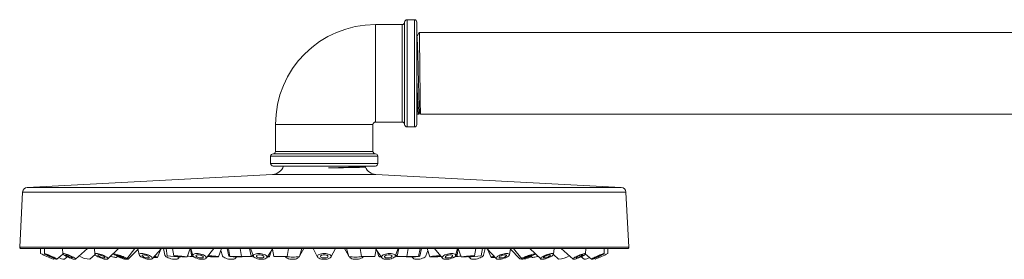
# Model space of a CAD drawing. Units: millimetres. Extents: x -1697 to 1826, y -2103 to 2441.
# Drawn here: x -1697 to -1293, y 1124 to 1222 of the extents above; entities that cross this region are included whole.
import ezdxf

# ---------------------------------------------------------------- set-up
doc = ezdxf.new("R2010")
doc.units = ezdxf.units.MM

msp = doc.modelspace()

# ---------------------------------------------------------------- linework, layer by layer
at = {"color": 7, "linetype": 'Continuous', "lineweight": 18}
for p, q in [((-1540.33, 1220.47), (-1551.33, 1220.47)), ((-1539.33, 1200.47), (-1539.33, 1221.47)), ((-1535.33, 1222.47), (-1538.33, 1222.47)), ((-1534.33, 1221.47), (-1534.33, 1179.47)), ((-1534.31, 1215.39), (-1533.35, 1217.24)), ((-1176.55, 1217.24), (-1533.35, 1217.24)), ((-1534.29, 1215.38), (-1534.33, 1215.46)), ((-1539.33, 1179.47), (-1539.33, 1200.47)), ((-1534.16, 1193.39), (-1534.16, 1183.69)), ((-1533.48, 1183.74), (-1533.13, 1184.41)), ((-1533.16, 1184.41), (-1532.8, 1183.71)), ((-1551.33, 1180.47), (-1540.33, 1180.47)), ((-1534.33, 1183.7), (-1534.16, 1183.69)), ((-1534.16, 1183.69), (-1533.52, 1183.69)), ((-1532.79, 1183.7), (-1532.79, 1183.7)), ((-1532.79, 1183.69), (-1177.33, 1183.69)), ((-1592.33, 1179.47), (-1592.33, 1168.47)), ((-1552.33, 1168.47), (-1552.33, 1179.47)), ((-1538.33, 1178.47), (-1535.33, 1178.47)), ((-1594.33, 1166.47), (-1594.33, 1163.47)), ((-1551.33, 1167.47), (-1593.33, 1167.47)), ((-1550.33, 1163.47), (-1550.33, 1166.47)), ((-1551.33, 1162.47), (-1593.33, 1162.47)), ((-1555.83, 1162.21), (-1555.6, 1162.34)), ((-1555.45, 1162.05), (-1555.8, 1162.23)), ((-1555.57, 1162.37), (-1555.6, 1162.47)), ((-1555.46, 1162.04), (-1555.44, 1162.04)), ((-1593.57, 1158.98), (-1694.22, 1153.7)), ((-1450.44, 1153.7), (-1551.09, 1158.98)), ((-1696.11, 1151.81), (-1697.3, 1129.13)), ((-1447.36, 1129.13), (-1448.55, 1151.81)), ((-1447.86, 1128.61), (-1696.8, 1128.61)), ((-1688.7, 1128.61), (-1688.7, 1126.6)), ((-1687.18, 1128.61), (-1687.17, 1126.58)), ((-1679.69, 1128.61), (-1679.61, 1126.48)), ((-1674.43, 1124.26), (-1669.51, 1128.61)), ((-1666.64, 1128.61), (-1666.43, 1126.31)), ((-1661.18, 1124.34), (-1656.7, 1128.61)), ((-1653.36, 1124.47), (-1649.99, 1128.61)), ((-1652.64, 1124.4), (-1648.71, 1128.33)), ((-1648.76, 1128.61), (-1648.32, 1126.07)), ((-1642.98, 1124.47), (-1639.09, 1128.61)), ((-1640.78, 1125.01), (-1639.36, 1128.32)), ((-1638.3, 1128.61), (-1637.71, 1125.93)), ((-1637.25, 1128.61), (-1636.73, 1125.65)), ((-1634.57, 1128.61), (-1634.04, 1125.63)), ((-1628.55, 1125.18), (-1627.32, 1128.61)), ((-1627.23, 1128.61), (-1626.82, 1125.91)), ((-1627.02, 1128.61), (-1626.25, 1125.78)), ((-1620.82, 1124.64), (-1617.61, 1128.61)), ((-1615.66, 1125.23), (-1614.51, 1128.61)), ((-1614.8, 1127.76), (-1614.09, 1125.62)), ((-1612.17, 1128.61), (-1611.52, 1125.54)), ((-1611.64, 1128.61), (-1611.08, 1125.41)), ((-1606.82, 1128.61), (-1606.26, 1125.41)), ((-1602.95, 1128.61), (-1602.29, 1125.54)), ((-1602.63, 1128.61), (-1601.39, 1125.46)), ((-1595.9, 1124.87), (-1593.4, 1128.61)), ((-1594.8, 1125.3), (-1594.11, 1127.55)), ((-1593.59, 1128.32), (-1593.08, 1125.41)), ((-1587.58, 1125.41), (-1587.01, 1128.61)), ((-1582.47, 1125.35), (-1581.53, 1128.61)), ((-1582.34, 1125.82), (-1580.67, 1128.61)), ((-1576.91, 1128.61), (-1575.09, 1125.15)), ((-1569.57, 1125.15), (-1567.75, 1128.61)), ((-1563.99, 1128.61), (-1562.32, 1125.82)), ((-1563.13, 1128.61), (-1562.19, 1125.35)), ((-1557.64, 1128.61), (-1557.08, 1125.41)), ((-1551.58, 1125.41), (-1551.07, 1128.32)), ((-1551.26, 1128.61), (-1548.76, 1124.87)), ((-1550.55, 1127.55), (-1549.86, 1125.3)), ((-1543.27, 1125.46), (-1542.03, 1128.61)), ((-1542.37, 1125.54), (-1541.71, 1128.61)), ((-1538.4, 1125.41), (-1537.84, 1128.61)), ((-1533.58, 1125.41), (-1533.01, 1128.61)), ((-1533.14, 1125.54), (-1532.48, 1128.61)), ((-1530.57, 1125.62), (-1529.86, 1127.76)), ((-1530.15, 1128.61), (-1529, 1125.23)), ((-1527.05, 1128.61), (-1523.84, 1124.64)), ((-1518.41, 1125.78), (-1517.63, 1128.61)), ((-1517.84, 1125.91), (-1517.42, 1128.61)), ((-1517.34, 1128.61), (-1516.1, 1125.18)), ((-1510.62, 1125.63), (-1510.09, 1128.61)), ((-1507.93, 1125.65), (-1507.41, 1128.61)), ((-1506.95, 1125.93), (-1506.35, 1128.61)), ((-1505.57, 1128.61), (-1501.68, 1124.47)), ((-1505.3, 1128.32), (-1503.88, 1125.01)), ((-1496.34, 1126.07), (-1495.9, 1128.61)), ((-1495.95, 1128.33), (-1492.02, 1124.4)), ((-1494.67, 1128.61), (-1491.3, 1124.47)), ((-1487.96, 1128.61), (-1483.48, 1124.34)), ((-1478.23, 1126.31), (-1478.01, 1128.61)), ((-1475.15, 1128.61), (-1470.23, 1124.26)), ((-1465.05, 1126.48), (-1464.97, 1128.61)), ((-1457.49, 1126.58), (-1457.48, 1128.61)), ((-1455.96, 1126.6), (-1455.96, 1128.61)), ((-1683.58, 1124.21), (-1683.16, 1124.56)), ((-1682.03, 1124.22), (-1679.54, 1126.34)), ((-1678.97, 1124.24), (-1677.8, 1125.25)), ((-1668.47, 1124.3), (-1666.39, 1126.2)), ((-1658.7, 1126.7), (-1658.69, 1126.32)), ((-1657.6, 1124.93), (-1657.3, 1125.57)), ((-1632.32, 1124.55), (-1631.75, 1125.2)), ((-1631.25, 1125.17), (-1631.19, 1125.32)), ((-1611.08, 1125.41), (-1606.26, 1125.41)), ((-1608.62, 1124.75), (-1608.29, 1125.19)), ((-1606.26, 1125.41), (-1605.89, 1125.41)), ((-1606.03, 1125.26), (-1605.98, 1125.41)), ((-1605.89, 1125.41), (-1602.16, 1125.41)), ((-1593.08, 1125.41), (-1591.7, 1125.41)), ((-1591.7, 1125.41), (-1587.58, 1125.41)), ((-1588.38, 1125.41), (-1588.33, 1125.3)), ((-1582.82, 1125), (-1582.66, 1125.28)), ((-1562, 1125.28), (-1561.84, 1125)), ((-1557.08, 1125.41), (-1552.95, 1125.41)), ((-1556.33, 1125.3), (-1556.28, 1125.41)), ((-1552.95, 1125.41), (-1551.58, 1125.41)), ((-1542.5, 1125.41), (-1538.77, 1125.41)), ((-1538.77, 1125.41), (-1538.4, 1125.41)), ((-1538.68, 1125.41), (-1538.63, 1125.26)), ((-1538.4, 1125.41), (-1533.58, 1125.41)), ((-1536.36, 1125.19), (-1536.04, 1124.75)), ((-1513.46, 1125.32), (-1513.41, 1125.17)), ((-1512.91, 1125.2), (-1512.34, 1124.55)), ((-1487.36, 1125.57), (-1487.06, 1124.93)), ((-1485.96, 1126.32), (-1485.96, 1126.7)), ((-1478.26, 1126.2), (-1476.19, 1124.3)), ((-1466.86, 1125.25), (-1465.69, 1124.24)), ((-1465.12, 1126.34), (-1462.62, 1124.22)), ((-1461.5, 1124.56), (-1461.08, 1124.21))]:
    msp.add_line(p, q, dxfattribs=at)
at = {"color": 8, "linetype": 'Continuous', "lineweight": 18}
for p, q in [((-1551.33, 1180.47), (-1551.33, 1220.47)), ((-1540.33, 1200.47), (-1540.33, 1220.47)), ((-1538.33, 1222.47), (-1538.33, 1200.47)), ((-1535.33, 1178.47), (-1535.33, 1222.47)), ((-1540.33, 1180.47), (-1540.33, 1200.47)), ((-1538.33, 1200.47), (-1538.33, 1178.47)), ((-1552.33, 1179.47), (-1592.33, 1179.47)), ((-1592.33, 1168.47), (-1552.33, 1168.47)), ((-1550.33, 1166.47), (-1594.33, 1166.47)), ((-1594.33, 1163.47), (-1550.33, 1163.47)), ((-1551.09, 1158.98), (-1593.57, 1158.98)), ((-1448.55, 1151.81), (-1696.11, 1151.81)), ((-1694.22, 1153.7), (-1450.44, 1153.7)), ((-1697.3, 1129.13), (-1447.36, 1129.13))]:
    msp.add_line(p, q, dxfattribs=at)
at = {"color": 7, "linetype": 'Continuous', "lineweight": 18, "flags": 128}
for points in [[(-1687.12, 1126.6), (-1686.96, 1126.57), (-1686.7, 1126.5), (-1686.35, 1126.37), (-1685.92, 1126.21), (-1685.43, 1126), (-1684.91, 1125.78), (-1684.37, 1125.53), (-1683.85, 1125.28), (-1683.35, 1125.04), (-1682.91, 1124.81), (-1682.55, 1124.61), (-1682.27, 1124.44), (-1682.09, 1124.32), (-1682.03, 1124.24), (-1682.08, 1124.21), (-1682.23, 1124.24), (-1682.49, 1124.32), (-1682.85, 1124.44), (-1683.27, 1124.61), (-1683.76, 1124.81), (-1684.28, 1125.04), (-1684.82, 1125.28), (-1685.35, 1125.53), (-1685.84, 1125.78), (-1686.28, 1126), (-1686.65, 1126.21), (-1686.93, 1126.37), (-1687.1, 1126.5), (-1687.17, 1126.57), (-1687.12, 1126.6)], [(-1683.21, 1124.75), (-1683.19, 1124.78), (-1683.29, 1124.86), (-1683.49, 1124.98), (-1683.78, 1125.14), (-1684.13, 1125.31), (-1684.53, 1125.5), (-1684.93, 1125.68), (-1685.3, 1125.84), (-1685.62, 1125.96), (-1685.85, 1126.04), (-1685.98, 1126.06), (-1686, 1126.04), (-1685.91, 1125.96), (-1685.71, 1125.84), (-1685.42, 1125.68), (-1685.06, 1125.5), (-1684.67, 1125.31), (-1684.27, 1125.14), (-1683.89, 1124.98), (-1683.58, 1124.86), (-1683.35, 1124.78), (-1683.21, 1124.75)], [(-1679.36, 1126.6), (-1679.07, 1126.57), (-1678.7, 1126.5), (-1678.25, 1126.37), (-1677.75, 1126.21), (-1677.21, 1126), (-1676.67, 1125.78), (-1676.14, 1125.53), (-1675.65, 1125.28), (-1675.22, 1125.04), (-1674.86, 1124.81), (-1674.6, 1124.61), (-1674.45, 1124.44), (-1674.4, 1124.32), (-1674.47, 1124.24), (-1674.65, 1124.21), (-1674.94, 1124.24), (-1675.31, 1124.32), (-1675.76, 1124.44), (-1676.26, 1124.61), (-1676.8, 1124.81), (-1677.34, 1125.04), (-1677.87, 1125.28), (-1678.36, 1125.53), (-1678.8, 1125.78), (-1679.15, 1126), (-1679.41, 1126.21), (-1679.57, 1126.37), (-1679.61, 1126.5), (-1679.54, 1126.57), (-1679.36, 1126.6)], [(-1675.72, 1124.75), (-1675.6, 1124.78), (-1675.59, 1124.86), (-1675.7, 1124.98), (-1675.91, 1125.14), (-1676.21, 1125.31), (-1676.58, 1125.5), (-1676.98, 1125.68), (-1677.39, 1125.84), (-1677.76, 1125.96), (-1678.07, 1126.04), (-1678.3, 1126.06), (-1678.42, 1126.04), (-1678.42, 1125.96), (-1678.31, 1125.84), (-1678.1, 1125.68), (-1677.8, 1125.5), (-1677.43, 1125.31), (-1677.03, 1125.14), (-1676.63, 1124.98), (-1676.25, 1124.86), (-1675.94, 1124.78), (-1675.72, 1124.75)], [(-1665.82, 1126.6), (-1665.43, 1126.57), (-1664.96, 1126.5), (-1664.44, 1126.37), (-1663.89, 1126.21), (-1663.34, 1126), (-1662.8, 1125.78), (-1662.31, 1125.53), (-1661.88, 1125.28), (-1661.53, 1125.04), (-1661.28, 1124.81), (-1661.14, 1124.61), (-1661.12, 1124.44), (-1661.21, 1124.32), (-1661.41, 1124.24), (-1661.72, 1124.21), (-1662.11, 1124.24), (-1662.58, 1124.32), (-1663.1, 1124.44), (-1663.65, 1124.61), (-1664.21, 1124.81), (-1664.74, 1125.04), (-1665.23, 1125.28), (-1665.66, 1125.53), (-1666.01, 1125.78), (-1666.26, 1126), (-1666.4, 1126.21), (-1666.42, 1126.37), (-1666.33, 1126.5), (-1666.13, 1126.57), (-1665.82, 1126.6)], [(-1662.64, 1124.75), (-1662.43, 1124.78), (-1662.32, 1124.86), (-1662.33, 1124.98), (-1662.46, 1125.14), (-1662.69, 1125.31), (-1663.02, 1125.5), (-1663.4, 1125.68), (-1663.81, 1125.84), (-1664.22, 1125.96), (-1664.59, 1126.04), (-1664.9, 1126.06), (-1665.11, 1126.04), (-1665.22, 1125.96), (-1665.21, 1125.84), (-1665.08, 1125.68), (-1664.85, 1125.5), (-1664.53, 1125.31), (-1664.15, 1125.14), (-1663.73, 1124.98), (-1663.32, 1124.86), (-1662.95, 1124.78), (-1662.64, 1124.75)], [(-1660.1, 1125.37), (-1659.75, 1125.3), (-1659.21, 1125.21), (-1658.71, 1125.12), (-1658.29, 1125.05), (-1657.96, 1124.99), (-1657.73, 1124.95), (-1657.61, 1124.93), (-1657.6, 1124.93)], [(-1658.55, 1126.37), (-1658.31, 1126.35), (-1657.97, 1126.29), (-1657.55, 1126.19), (-1657.06, 1126.05), (-1656.53, 1125.89), (-1655.97, 1125.71), (-1655.42, 1125.51), (-1654.89, 1125.31), (-1654.41, 1125.11), (-1654, 1124.92), (-1653.68, 1124.76), (-1653.47, 1124.63), (-1653.36, 1124.52), (-1653.37, 1124.46), (-1653.5, 1124.44), (-1653.73, 1124.46), (-1654.07, 1124.52), (-1654.49, 1124.63), (-1654.98, 1124.76), (-1655.52, 1124.92), (-1656.07, 1125.11), (-1656.63, 1125.31), (-1657.15, 1125.51), (-1657.63, 1125.71), (-1658.04, 1125.89), (-1658.36, 1126.05), (-1658.58, 1126.19), (-1658.68, 1126.29), (-1658.67, 1126.35), (-1658.55, 1126.37)], [(-1654.64, 1124.88), (-1654.56, 1124.9), (-1654.6, 1124.96), (-1654.75, 1125.06), (-1655.01, 1125.19), (-1655.35, 1125.33), (-1655.75, 1125.48), (-1656.16, 1125.63), (-1656.57, 1125.75), (-1656.93, 1125.85), (-1657.22, 1125.92), (-1657.41, 1125.94), (-1657.49, 1125.92), (-1657.45, 1125.85), (-1657.29, 1125.75), (-1657.03, 1125.63), (-1656.69, 1125.48), (-1656.3, 1125.33), (-1655.88, 1125.19), (-1655.48, 1125.06), (-1655.12, 1124.96), (-1654.83, 1124.9), (-1654.64, 1124.88)], [(-1657.33, 1125.5), (-1656.98, 1125.28), (-1656.52, 1125.04), (-1656, 1124.81), (-1655.44, 1124.61), (-1654.88, 1124.44), (-1654.34, 1124.32), (-1653.83, 1124.24), (-1653.39, 1124.21), (-1653.03, 1124.24), (-1652.76, 1124.32), (-1652.64, 1124.4)], [(-1647.25, 1126.6), (-1646.77, 1126.57), (-1646.23, 1126.5), (-1645.67, 1126.37), (-1645.1, 1126.21), (-1644.56, 1126), (-1644.06, 1125.78), (-1643.63, 1125.53), (-1643.28, 1125.28), (-1643.04, 1125.04), (-1642.91, 1124.81), (-1642.9, 1124.61), (-1643, 1124.44), (-1643.22, 1124.32), (-1643.55, 1124.24), (-1643.96, 1124.21), (-1644.45, 1124.24), (-1644.98, 1124.32), (-1645.55, 1124.44), (-1646.11, 1124.61), (-1646.66, 1124.81), (-1647.16, 1125.04), (-1647.59, 1125.28), (-1647.93, 1125.53), (-1648.17, 1125.78), (-1648.3, 1126), (-1648.32, 1126.21), (-1648.21, 1126.37), (-1647.99, 1126.5), (-1647.67, 1126.57), (-1647.25, 1126.6)], [(-1644.7, 1124.75), (-1644.41, 1124.78), (-1644.21, 1124.86), (-1644.12, 1124.98), (-1644.15, 1125.14), (-1644.3, 1125.31), (-1644.56, 1125.5), (-1644.9, 1125.68), (-1645.3, 1125.84), (-1645.72, 1125.96), (-1646.14, 1126.04), (-1646.51, 1126.06), (-1646.81, 1126.04), (-1647.01, 1125.96), (-1647.1, 1125.84), (-1647.06, 1125.68), (-1646.91, 1125.5), (-1646.65, 1125.31), (-1646.31, 1125.14), (-1645.91, 1124.98), (-1645.49, 1124.86), (-1645.08, 1124.78), (-1644.7, 1124.75)], [(-1642.06, 1125.44), (-1641.88, 1125.4), (-1641.46, 1125.3), (-1641.13, 1125.21), (-1640.9, 1125.12), (-1640.79, 1125.05), (-1640.79, 1124.99), (-1640.92, 1124.95), (-1641.16, 1124.93), (-1641.5, 1124.93), (-1641.93, 1124.95), (-1642.43, 1124.99), (-1642.48, 1125)], [(-1642.34, 1125.15), (-1642.31, 1125.15), (-1642.12, 1125.16)], [(-1642.12, 1125.16), (-1642.04, 1125.19), (-1642.08, 1125.24), (-1642.2, 1125.29)], [(-1637.71, 1125.93), (-1637.65, 1125.78), (-1637.47, 1125.53), (-1637.17, 1125.28), (-1636.78, 1125.04), (-1636.31, 1124.81), (-1635.79, 1124.61), (-1635.22, 1124.44), (-1634.65, 1124.32), (-1634.09, 1124.24), (-1633.57, 1124.21), (-1633.11, 1124.24), (-1632.73, 1124.32), (-1632.45, 1124.44), (-1632.32, 1124.55)], [(-1633.9, 1125.65), (-1633.67, 1125.64), (-1633.33, 1125.63), (-1632.9, 1125.6), (-1632.41, 1125.57), (-1631.86, 1125.53), (-1631.29, 1125.48), (-1630.72, 1125.43), (-1630.18, 1125.38), (-1629.68, 1125.33), (-1629.26, 1125.29), (-1628.92, 1125.25), (-1628.69, 1125.21), (-1628.57, 1125.19), (-1628.57, 1125.17), (-1628.69, 1125.17), (-1628.92, 1125.17), (-1629.26, 1125.19), (-1629.69, 1125.21), (-1630.18, 1125.25), (-1630.73, 1125.29), (-1631.3, 1125.33), (-1631.87, 1125.38), (-1632.41, 1125.43), (-1632.91, 1125.48), (-1633.33, 1125.53), (-1633.67, 1125.57), (-1633.9, 1125.6), (-1634.02, 1125.63), (-1634.02, 1125.64), (-1633.9, 1125.65)], [(-1629.83, 1125.27), (-1629.75, 1125.28), (-1629.8, 1125.29), (-1629.97, 1125.32), (-1630.25, 1125.35), (-1630.61, 1125.39), (-1631.03, 1125.43), (-1631.47, 1125.46), (-1631.89, 1125.5), (-1632.27, 1125.52), (-1632.57, 1125.54), (-1632.76, 1125.54), (-1632.84, 1125.54), (-1632.79, 1125.52), (-1632.62, 1125.5), (-1632.34, 1125.46), (-1631.98, 1125.43), (-1631.56, 1125.39), (-1631.12, 1125.35), (-1630.69, 1125.32), (-1630.32, 1125.29), (-1630.02, 1125.28), (-1629.83, 1125.27)], [(-1625.48, 1125), (-1625.75, 1125.11), (-1626.16, 1125.31), (-1626.49, 1125.51), (-1626.71, 1125.71), (-1626.81, 1125.89), (-1626.8, 1126.05), (-1626.66, 1126.19), (-1626.41, 1126.29), (-1626.39, 1126.29)], [(-1624.64, 1126.6), (-1624.09, 1126.57), (-1623.52, 1126.5), (-1622.94, 1126.37), (-1622.39, 1126.21), (-1621.88, 1126), (-1621.45, 1125.78), (-1621.1, 1125.53), (-1620.86, 1125.28), (-1620.74, 1125.04), (-1620.73, 1124.81), (-1620.85, 1124.61), (-1621.08, 1124.44), (-1621.42, 1124.32), (-1621.84, 1124.24), (-1622.34, 1124.21), (-1622.89, 1124.24), (-1623.47, 1124.32), (-1624.05, 1124.44), (-1624.6, 1124.61), (-1625.1, 1124.81), (-1625.54, 1125.04), (-1625.88, 1125.28), (-1626.12, 1125.53), (-1626.25, 1125.78), (-1626.25, 1126), (-1626.14, 1126.21), (-1625.91, 1126.37), (-1625.57, 1126.5), (-1625.14, 1126.57), (-1624.64, 1126.6)], [(-1622.86, 1124.75), (-1622.5, 1124.78), (-1622.21, 1124.86), (-1622.03, 1124.98), (-1621.97, 1125.14), (-1622.03, 1125.31), (-1622.21, 1125.5), (-1622.49, 1125.68), (-1622.86, 1125.84), (-1623.27, 1125.96), (-1623.71, 1126.04), (-1624.12, 1126.06), (-1624.49, 1126.04), (-1624.77, 1125.96), (-1624.95, 1125.84), (-1625.01, 1125.68), (-1624.95, 1125.5), (-1624.77, 1125.31), (-1624.49, 1125.14), (-1624.13, 1124.98), (-1623.71, 1124.86), (-1623.28, 1124.78), (-1622.86, 1124.75)], [(-1620.01, 1125.64), (-1619.52, 1125.63), (-1618.97, 1125.6), (-1618.4, 1125.57), (-1617.83, 1125.53), (-1617.28, 1125.48), (-1616.79, 1125.43), (-1616.36, 1125.38), (-1616.02, 1125.33), (-1615.79, 1125.29), (-1615.67, 1125.25), (-1615.68, 1125.21), (-1615.8, 1125.19), (-1616.03, 1125.17), (-1616.37, 1125.17), (-1616.8, 1125.17), (-1617.29, 1125.19), (-1617.84, 1125.21), (-1618.41, 1125.25), (-1618.98, 1125.29), (-1619.53, 1125.33), (-1620.02, 1125.38), (-1620.2, 1125.4)], [(-1617.26, 1125.27), (-1617.01, 1125.28), (-1616.88, 1125.29), (-1616.87, 1125.32), (-1616.98, 1125.35), (-1617.21, 1125.39), (-1617.54, 1125.43), (-1617.94, 1125.46), (-1618.37, 1125.5), (-1618.81, 1125.52), (-1619.21, 1125.54), (-1619.55, 1125.54), (-1619.8, 1125.54), (-1619.93, 1125.52), (-1619.94, 1125.5), (-1619.82, 1125.46), (-1619.59, 1125.43), (-1619.27, 1125.39), (-1618.87, 1125.35), (-1618.44, 1125.32), (-1618, 1125.29), (-1617.6, 1125.28), (-1617.26, 1125.27)], [(-1614.09, 1125.62), (-1614.05, 1125.53), (-1613.87, 1125.28), (-1613.57, 1125.04), (-1613.18, 1124.81), (-1612.71, 1124.61), (-1612.17, 1124.44), (-1611.6, 1124.32), (-1611.01, 1124.24), (-1610.44, 1124.21), (-1609.91, 1124.24), (-1609.44, 1124.32), (-1609.05, 1124.44), (-1608.76, 1124.61), (-1608.62, 1124.75)], [(-1601.15, 1125.12), (-1601.17, 1125.13), (-1601.6, 1125.21), (-1601.93, 1125.31), (-1602.17, 1125.41), (-1602.28, 1125.51), (-1602.28, 1125.61), (-1602.15, 1125.69), (-1601.91, 1125.77), (-1601.57, 1125.83), (-1601.54, 1125.83)], [(-1599.21, 1126.6), (-1598.63, 1126.57), (-1598.04, 1126.5), (-1597.48, 1126.37), (-1596.97, 1126.21), (-1596.53, 1126), (-1596.19, 1125.78), (-1595.95, 1125.53), (-1595.82, 1125.28), (-1595.82, 1125.04), (-1595.94, 1124.81), (-1596.18, 1124.61), (-1596.53, 1124.44), (-1596.96, 1124.32), (-1597.47, 1124.24), (-1598.03, 1124.21), (-1598.61, 1124.24), (-1599.2, 1124.32), (-1599.76, 1124.44), (-1600.27, 1124.61), (-1600.7, 1124.81), (-1601.05, 1125.04), (-1601.29, 1125.28), (-1601.41, 1125.53), (-1601.42, 1125.78), (-1601.3, 1126), (-1601.06, 1126.21), (-1600.71, 1126.37), (-1600.28, 1126.5), (-1599.77, 1126.57), (-1599.21, 1126.6)], [(-1598.3, 1124.75), (-1597.88, 1124.78), (-1597.53, 1124.86), (-1597.27, 1124.98), (-1597.11, 1125.14), (-1597.08, 1125.31), (-1597.17, 1125.5), (-1597.38, 1125.68), (-1597.69, 1125.84), (-1598.08, 1125.96), (-1598.51, 1126.04), (-1598.94, 1126.06), (-1599.36, 1126.04), (-1599.71, 1125.96), (-1599.97, 1125.84), (-1600.13, 1125.68), (-1600.16, 1125.5), (-1600.07, 1125.31), (-1599.86, 1125.14), (-1599.55, 1124.98), (-1599.16, 1124.86), (-1598.73, 1124.78), (-1598.3, 1124.75)], [(-1595.49, 1125.48), (-1595.16, 1125.43), (-1594.93, 1125.38), (-1594.81, 1125.33), (-1594.81, 1125.29), (-1594.93, 1125.25), (-1595.17, 1125.21), (-1595.51, 1125.19), (-1595.69, 1125.18)], [(-1588.33, 1125.3), (-1588.32, 1125.28), (-1588.14, 1125.04), (-1587.85, 1124.81), (-1587.45, 1124.61), (-1586.97, 1124.44), (-1586.43, 1124.32), (-1585.86, 1124.24), (-1585.27, 1124.21), (-1584.69, 1124.24), (-1584.15, 1124.32), (-1583.67, 1124.44), (-1583.28, 1124.61), (-1582.99, 1124.81), (-1582.82, 1125)], [(-1572.33, 1126.6), (-1571.74, 1126.57), (-1571.18, 1126.5), (-1570.67, 1126.37), (-1570.23, 1126.21), (-1569.88, 1126), (-1569.64, 1125.78), (-1569.52, 1125.53), (-1569.52, 1125.28), (-1569.64, 1125.04), (-1569.88, 1124.81), (-1570.23, 1124.61), (-1570.67, 1124.44), (-1571.18, 1124.32), (-1571.74, 1124.24), (-1572.33, 1124.21), (-1572.92, 1124.24), (-1573.48, 1124.32), (-1573.99, 1124.44), (-1574.43, 1124.61), (-1574.78, 1124.81), (-1575.02, 1125.04), (-1575.14, 1125.28), (-1575.14, 1125.53), (-1575.02, 1125.78), (-1574.78, 1126), (-1574.43, 1126.21), (-1573.99, 1126.37), (-1573.48, 1126.5), (-1572.92, 1126.57), (-1572.33, 1126.6)], [(-1572.33, 1124.75), (-1571.89, 1124.78), (-1571.49, 1124.86), (-1571.16, 1124.98), (-1570.92, 1125.14), (-1570.79, 1125.31), (-1570.79, 1125.5), (-1570.92, 1125.68), (-1571.16, 1125.84), (-1571.49, 1125.96), (-1571.89, 1126.04), (-1572.33, 1126.06), (-1572.77, 1126.04), (-1573.17, 1125.96), (-1573.5, 1125.84), (-1573.74, 1125.68), (-1573.86, 1125.5), (-1573.86, 1125.31), (-1573.74, 1125.14), (-1573.5, 1124.98), (-1573.17, 1124.86), (-1572.77, 1124.78), (-1572.33, 1124.75)], [(-1561.84, 1125), (-1561.67, 1124.81), (-1561.38, 1124.61), (-1560.98, 1124.44), (-1560.51, 1124.32), (-1559.97, 1124.24), (-1559.39, 1124.21), (-1558.8, 1124.24), (-1558.22, 1124.32), (-1557.69, 1124.44), (-1557.21, 1124.61), (-1556.81, 1124.81), (-1556.52, 1125.04), (-1556.34, 1125.28), (-1556.33, 1125.3)], [(-1548.97, 1125.18), (-1549.15, 1125.19), (-1549.49, 1125.21), (-1549.72, 1125.25), (-1549.84, 1125.29), (-1549.85, 1125.33), (-1549.73, 1125.38), (-1549.49, 1125.43), (-1549.17, 1125.48)], [(-1545.45, 1126.6), (-1544.89, 1126.57), (-1544.38, 1126.5), (-1543.95, 1126.37), (-1543.6, 1126.21), (-1543.36, 1126), (-1543.24, 1125.78), (-1543.24, 1125.53), (-1543.37, 1125.28), (-1543.61, 1125.04), (-1543.95, 1124.81), (-1544.39, 1124.61), (-1544.9, 1124.44), (-1545.46, 1124.32), (-1546.04, 1124.24), (-1546.63, 1124.21), (-1547.19, 1124.24), (-1547.7, 1124.32), (-1548.13, 1124.44), (-1548.48, 1124.61), (-1548.71, 1124.81), (-1548.84, 1125.04), (-1548.83, 1125.28), (-1548.71, 1125.53), (-1548.47, 1125.78), (-1548.12, 1126), (-1547.69, 1126.21), (-1547.18, 1126.37), (-1546.62, 1126.5), (-1546.03, 1126.57), (-1545.45, 1126.6)], [(-1546.36, 1124.75), (-1545.92, 1124.78), (-1545.5, 1124.86), (-1545.11, 1124.98), (-1544.8, 1125.14), (-1544.59, 1125.31), (-1544.5, 1125.5), (-1544.53, 1125.68), (-1544.69, 1125.84), (-1544.95, 1125.96), (-1545.3, 1126.04), (-1545.71, 1126.06), (-1546.15, 1126.04), (-1546.58, 1125.96), (-1546.97, 1125.84), (-1547.28, 1125.68), (-1547.49, 1125.5), (-1547.58, 1125.31), (-1547.55, 1125.14), (-1547.39, 1124.98), (-1547.13, 1124.86), (-1546.77, 1124.78), (-1546.36, 1124.75)], [(-1543.12, 1125.83), (-1543.08, 1125.82), (-1542.74, 1125.76), (-1542.5, 1125.69), (-1542.38, 1125.6), (-1542.38, 1125.51), (-1542.5, 1125.4), (-1542.74, 1125.3), (-1543.08, 1125.21), (-1543.51, 1125.12), (-1543.51, 1125.12)], [(-1536.04, 1124.75), (-1535.9, 1124.61), (-1535.61, 1124.44), (-1535.22, 1124.32), (-1534.75, 1124.24), (-1534.21, 1124.21), (-1533.64, 1124.24), (-1533.06, 1124.32), (-1532.49, 1124.44), (-1531.95, 1124.61), (-1531.48, 1124.81), (-1531.08, 1125.04), (-1530.79, 1125.28), (-1530.61, 1125.53), (-1530.57, 1125.62)], [(-1524.46, 1125.4), (-1524.64, 1125.38), (-1525.13, 1125.33), (-1525.68, 1125.29), (-1526.25, 1125.25), (-1526.82, 1125.21), (-1527.37, 1125.19), (-1527.86, 1125.17), (-1528.29, 1125.17), (-1528.63, 1125.17), (-1528.86, 1125.19), (-1528.98, 1125.21), (-1528.98, 1125.25), (-1528.87, 1125.29), (-1528.63, 1125.33), (-1528.3, 1125.38), (-1527.87, 1125.43), (-1527.38, 1125.48), (-1526.83, 1125.53), (-1526.26, 1125.57), (-1525.69, 1125.6), (-1525.14, 1125.63), (-1524.65, 1125.64)], [(-1527.4, 1125.27), (-1527.06, 1125.28), (-1526.66, 1125.29), (-1526.22, 1125.32), (-1525.79, 1125.35), (-1525.39, 1125.39), (-1525.06, 1125.43), (-1524.83, 1125.46), (-1524.72, 1125.5), (-1524.73, 1125.52), (-1524.86, 1125.54), (-1525.11, 1125.54), (-1525.45, 1125.54), (-1525.85, 1125.52), (-1526.29, 1125.5), (-1526.72, 1125.46), (-1527.12, 1125.43), (-1527.44, 1125.39), (-1527.67, 1125.35), (-1527.79, 1125.32), (-1527.78, 1125.29), (-1527.65, 1125.28), (-1527.4, 1125.27)], [(-1520.02, 1126.6), (-1519.52, 1126.57), (-1519.09, 1126.5), (-1518.75, 1126.37), (-1518.52, 1126.21), (-1518.41, 1126), (-1518.41, 1125.78), (-1518.54, 1125.53), (-1518.78, 1125.28), (-1519.12, 1125.04), (-1519.55, 1124.81), (-1520.06, 1124.61), (-1520.61, 1124.44), (-1521.19, 1124.32), (-1521.77, 1124.24), (-1522.32, 1124.21), (-1522.81, 1124.24), (-1523.24, 1124.32), (-1523.58, 1124.44), (-1523.81, 1124.61), (-1523.93, 1124.81), (-1523.92, 1125.04), (-1523.8, 1125.28), (-1523.56, 1125.53), (-1523.21, 1125.78), (-1522.78, 1126), (-1522.27, 1126.21), (-1521.72, 1126.37), (-1521.14, 1126.5), (-1520.57, 1126.57), (-1520.02, 1126.6)], [(-1521.8, 1124.75), (-1521.38, 1124.78), (-1520.95, 1124.86), (-1520.53, 1124.98), (-1520.17, 1125.14), (-1519.88, 1125.31), (-1519.71, 1125.5), (-1519.64, 1125.68), (-1519.71, 1125.84), (-1519.89, 1125.96), (-1520.17, 1126.04), (-1520.54, 1126.06), (-1520.95, 1126.04), (-1521.38, 1125.96), (-1521.8, 1125.84), (-1522.16, 1125.68), (-1522.45, 1125.5), (-1522.63, 1125.31), (-1522.69, 1125.14), (-1522.63, 1124.98), (-1522.45, 1124.86), (-1522.16, 1124.78), (-1521.8, 1124.75)], [(-1518.27, 1126.29), (-1518.25, 1126.29), (-1518, 1126.19), (-1517.86, 1126.05), (-1517.84, 1125.89), (-1517.95, 1125.71), (-1518.17, 1125.51), (-1518.49, 1125.31), (-1518.91, 1125.11), (-1519.18, 1125)], [(-1510.76, 1125.65), (-1510.64, 1125.64), (-1510.64, 1125.63), (-1510.76, 1125.6), (-1510.99, 1125.57), (-1511.32, 1125.53), (-1511.75, 1125.48), (-1512.25, 1125.43), (-1512.79, 1125.38), (-1513.36, 1125.33), (-1513.93, 1125.29), (-1514.48, 1125.25), (-1514.97, 1125.21), (-1515.4, 1125.19), (-1515.74, 1125.17), (-1515.97, 1125.17), (-1516.09, 1125.17), (-1516.09, 1125.19), (-1515.97, 1125.21), (-1515.74, 1125.25), (-1515.4, 1125.29), (-1514.98, 1125.33), (-1514.48, 1125.38), (-1513.94, 1125.43), (-1513.37, 1125.48), (-1512.8, 1125.53), (-1512.25, 1125.57), (-1511.76, 1125.6), (-1511.33, 1125.63), (-1510.99, 1125.64), (-1510.76, 1125.65)], [(-1514.83, 1125.27), (-1514.64, 1125.28), (-1514.34, 1125.29), (-1513.96, 1125.32), (-1513.54, 1125.35), (-1513.1, 1125.39), (-1512.68, 1125.43), (-1512.32, 1125.46), (-1512.04, 1125.5), (-1511.87, 1125.52), (-1511.82, 1125.54), (-1511.9, 1125.54), (-1512.09, 1125.54), (-1512.39, 1125.52), (-1512.76, 1125.5), (-1513.19, 1125.46), (-1513.63, 1125.43), (-1514.05, 1125.39), (-1514.41, 1125.35), (-1514.69, 1125.32), (-1514.86, 1125.29), (-1514.91, 1125.28), (-1514.83, 1125.27)], [(-1512.34, 1124.55), (-1512.21, 1124.44), (-1511.93, 1124.32), (-1511.55, 1124.24), (-1511.09, 1124.21), (-1510.57, 1124.24), (-1510.01, 1124.32), (-1509.44, 1124.44), (-1508.87, 1124.61), (-1508.34, 1124.81), (-1507.88, 1125.04), (-1507.48, 1125.28), (-1507.19, 1125.53), (-1507.01, 1125.78), (-1506.95, 1125.93)], [(-1502.18, 1125), (-1502.25, 1124.99), (-1502.74, 1124.95), (-1503.17, 1124.93), (-1503.51, 1124.93), (-1503.75, 1124.95), (-1503.87, 1124.99), (-1503.87, 1125.05), (-1503.75, 1125.13), (-1503.52, 1125.21), (-1503.18, 1125.31), (-1502.76, 1125.41), (-1502.6, 1125.44)], [(-1502.46, 1125.29), (-1502.59, 1125.23), (-1502.61, 1125.18), (-1502.52, 1125.16), (-1502.32, 1125.15)], [(-1497.41, 1126.6), (-1496.99, 1126.57), (-1496.67, 1126.5), (-1496.45, 1126.37), (-1496.34, 1126.21), (-1496.35, 1126), (-1496.48, 1125.78), (-1496.73, 1125.53), (-1497.07, 1125.28), (-1497.5, 1125.04), (-1498, 1124.81), (-1498.54, 1124.61), (-1499.11, 1124.44), (-1499.67, 1124.32), (-1500.21, 1124.24), (-1500.7, 1124.21), (-1501.11, 1124.24), (-1501.44, 1124.32), (-1501.65, 1124.44), (-1501.76, 1124.61), (-1501.75, 1124.81), (-1501.62, 1125.04), (-1501.38, 1125.28), (-1501.03, 1125.53), (-1500.6, 1125.78), (-1500.1, 1126), (-1499.56, 1126.21), (-1498.99, 1126.37), (-1498.43, 1126.5), (-1497.89, 1126.57), (-1497.41, 1126.6)], [(-1499.95, 1124.75), (-1499.58, 1124.78), (-1499.17, 1124.86), (-1498.75, 1124.98), (-1498.35, 1125.14), (-1498, 1125.31), (-1497.75, 1125.5), (-1497.6, 1125.68), (-1497.56, 1125.84), (-1497.65, 1125.96), (-1497.85, 1126.04), (-1498.15, 1126.06), (-1498.52, 1126.04), (-1498.93, 1125.96), (-1499.36, 1125.84), (-1499.76, 1125.68), (-1500.1, 1125.5), (-1500.36, 1125.31), (-1500.51, 1125.14), (-1500.54, 1124.98), (-1500.45, 1124.86), (-1500.25, 1124.78), (-1499.95, 1124.75)], [(-1486.11, 1126.37), (-1485.99, 1126.35), (-1485.97, 1126.29), (-1486.08, 1126.19), (-1486.3, 1126.05), (-1486.62, 1125.89), (-1487.03, 1125.71), (-1487.5, 1125.51), (-1488.03, 1125.31), (-1488.59, 1125.11), (-1489.14, 1124.92), (-1489.68, 1124.76), (-1490.17, 1124.63), (-1490.59, 1124.52), (-1490.92, 1124.46), (-1491.16, 1124.44), (-1491.29, 1124.46), (-1491.3, 1124.52), (-1491.19, 1124.63), (-1490.97, 1124.76), (-1490.65, 1124.92), (-1490.25, 1125.11), (-1489.77, 1125.31), (-1489.24, 1125.51), (-1488.69, 1125.71), (-1488.13, 1125.89), (-1487.6, 1126.05), (-1487.11, 1126.19), (-1486.68, 1126.29), (-1486.35, 1126.35), (-1486.11, 1126.37)], [(-1490.02, 1124.88), (-1489.83, 1124.9), (-1489.54, 1124.96), (-1489.18, 1125.06), (-1488.78, 1125.19), (-1488.36, 1125.33), (-1487.96, 1125.48), (-1487.63, 1125.63), (-1487.37, 1125.75), (-1487.21, 1125.85), (-1487.17, 1125.92), (-1487.25, 1125.94), (-1487.44, 1125.92), (-1487.73, 1125.85), (-1488.09, 1125.75), (-1488.5, 1125.63), (-1488.91, 1125.48), (-1489.31, 1125.33), (-1489.65, 1125.19), (-1489.91, 1125.06), (-1490.06, 1124.96), (-1490.1, 1124.9), (-1490.02, 1124.88)], [(-1487.06, 1124.93), (-1487.05, 1124.93), (-1486.92, 1124.95), (-1486.69, 1124.99), (-1486.35, 1125.05), (-1485.93, 1125.13), (-1485.43, 1125.21), (-1484.89, 1125.31), (-1484.56, 1125.37)], [(-1478.83, 1126.6), (-1478.53, 1126.57), (-1478.32, 1126.5), (-1478.23, 1126.37), (-1478.26, 1126.21), (-1478.4, 1126), (-1478.65, 1125.78), (-1478.99, 1125.53), (-1479.42, 1125.28), (-1479.92, 1125.04), (-1480.45, 1124.81), (-1481.01, 1124.61), (-1481.56, 1124.44), (-1482.08, 1124.32), (-1482.55, 1124.24), (-1482.94, 1124.21), (-1483.25, 1124.24), (-1483.45, 1124.32), (-1483.54, 1124.44), (-1483.51, 1124.61), (-1483.37, 1124.81), (-1483.13, 1125.04), (-1482.78, 1125.28), (-1482.35, 1125.53), (-1481.86, 1125.78), (-1481.32, 1126), (-1480.77, 1126.21), (-1480.22, 1126.37), (-1479.7, 1126.5), (-1479.23, 1126.57), (-1478.83, 1126.6)], [(-1482.01, 1124.75), (-1481.71, 1124.78), (-1481.33, 1124.86), (-1480.93, 1124.98), (-1480.51, 1125.14), (-1480.13, 1125.31), (-1479.81, 1125.5), (-1479.58, 1125.68), (-1479.45, 1125.84), (-1479.44, 1125.96), (-1479.55, 1126.04), (-1479.76, 1126.06), (-1480.07, 1126.04), (-1480.44, 1125.96), (-1480.85, 1125.84), (-1481.26, 1125.68), (-1481.64, 1125.5), (-1481.96, 1125.31), (-1482.2, 1125.14), (-1482.32, 1124.98), (-1482.34, 1124.86), (-1482.23, 1124.78), (-1482.01, 1124.75)], [(-1465.3, 1126.6), (-1465.12, 1126.57), (-1465.05, 1126.5), (-1465.09, 1126.37), (-1465.25, 1126.21), (-1465.51, 1126), (-1465.86, 1125.78), (-1466.29, 1125.53), (-1466.79, 1125.28), (-1467.31, 1125.04), (-1467.86, 1124.81), (-1468.39, 1124.61), (-1468.9, 1124.44), (-1469.35, 1124.32), (-1469.72, 1124.24), (-1470, 1124.21), (-1470.18, 1124.24), (-1470.26, 1124.32), (-1470.21, 1124.44), (-1470.06, 1124.61), (-1469.8, 1124.81), (-1469.44, 1125.04), (-1469.01, 1125.28), (-1468.52, 1125.53), (-1467.99, 1125.78), (-1467.45, 1126), (-1466.91, 1126.21), (-1466.41, 1126.37), (-1465.96, 1126.5), (-1465.59, 1126.57), (-1465.3, 1126.6)], [(-1468.94, 1124.75), (-1468.72, 1124.78), (-1468.41, 1124.86), (-1468.03, 1124.98), (-1467.63, 1125.14), (-1467.23, 1125.31), (-1466.86, 1125.5), (-1466.56, 1125.68), (-1466.34, 1125.84), (-1466.24, 1125.96), (-1466.24, 1126.04), (-1466.36, 1126.06), (-1466.59, 1126.04), (-1466.9, 1125.96), (-1467.27, 1125.84), (-1467.68, 1125.68), (-1468.08, 1125.5), (-1468.44, 1125.31), (-1468.75, 1125.14), (-1468.96, 1124.98), (-1469.07, 1124.86), (-1469.06, 1124.78), (-1468.94, 1124.75)], [(-1457.54, 1126.6), (-1457.49, 1126.57), (-1457.56, 1126.5), (-1457.73, 1126.37), (-1458.01, 1126.21), (-1458.38, 1126), (-1458.82, 1125.78), (-1459.31, 1125.53), (-1459.84, 1125.28), (-1460.37, 1125.04), (-1460.9, 1124.81), (-1461.38, 1124.61), (-1461.81, 1124.44), (-1462.16, 1124.32), (-1462.43, 1124.24), (-1462.58, 1124.21), (-1462.63, 1124.24), (-1462.56, 1124.32), (-1462.39, 1124.44), (-1462.11, 1124.61), (-1461.75, 1124.81), (-1461.31, 1125.04), (-1460.81, 1125.28), (-1460.29, 1125.53), (-1459.75, 1125.78), (-1459.23, 1126), (-1458.74, 1126.21), (-1458.31, 1126.37), (-1457.96, 1126.5), (-1457.7, 1126.57), (-1457.54, 1126.6)], [(-1461.44, 1124.75), (-1461.31, 1124.78), (-1461.08, 1124.86), (-1460.76, 1124.98), (-1460.39, 1125.14), (-1459.99, 1125.31), (-1459.6, 1125.5), (-1459.24, 1125.68), (-1458.95, 1125.84), (-1458.75, 1125.96), (-1458.66, 1126.04), (-1458.68, 1126.06), (-1458.81, 1126.04), (-1459.04, 1125.96), (-1459.36, 1125.84), (-1459.73, 1125.68), (-1460.13, 1125.5), (-1460.52, 1125.31), (-1460.88, 1125.14), (-1461.17, 1124.98), (-1461.37, 1124.86), (-1461.46, 1124.78), (-1461.44, 1124.75)]]:
    msp.add_lwpolyline(points, dxfattribs=at)
at = {"color": 7, "linetype": 'Continuous', "lineweight": 18}
for centre, radius, start, end in [((-1551.33, 1179.47), 41, 90, 180), ((-1540.33, 1221.47), 1, 270, 0), ((-1538.33, 1221.47), 1, 90, 180), ((-1535.33, 1221.47), 1, 0, 90), ((-1551.33, 1179.47), 1, 90, 180), ((-1540.33, 1179.47), 1, 0, 90), ((-1538.33, 1179.47), 1, 180, 270), ((-1535.33, 1179.47), 1, 270, 0), ((-1593.33, 1168.47), 1, 270, 0), ((-1551.33, 1168.47), 1, 180, 270), ((-1593.33, 1166.47), 1, 90, 180), ((-1551.33, 1166.47), 1, 0, 90), ((-1593.33, 1163.47), 1, 180, 270), ((-1593.83, 1163.97), 5, 273, 342.5424), ((-1550.83, 1163.97), 5, 202.6652, 267), ((-1551.33, 1163.47), 1, 270, 0), ((-1694.12, 1151.7), 2, 93, 177), ((-1450.54, 1151.7), 2, 3, 87), ((-1696.8, 1129.11), 0.5, 177, 270), ((-1447.86, 1129.11), 0.5, 270, 3), ((-1666.97, 1166.58), 45.51, 241.4794, 248.5971), ((-1678.68, 1129.43), 5.2, 240.5943, 266.7701), ((-1668.79, 1131.16), 6.86, 233.4728, 272.6387), ((-1623.76, 1242.92), 117.99, 263.6908, 266.3619), ((-1623.96, 1157.78), 32.56, 262.1051, 266.1421), ((-1611.04, 1126.41), 0.99, 240.8341, 267.333), ((-1607.99, 1143.36), 18.21, 260.4805, 276.1785), ((-1585.05, 1139.11), 14, 258.2151, 280.6195), ((-1559.61, 1139.63), 14.51, 259.7777, 281.3877), ((-1536.69, 1144.11), 18.95, 264.1318, 279.2092), ((-1533.62, 1126.41), 0.99, 272.6565, 299.1723), ((-1520.7, 1157.78), 32.56, 273.8579, 277.8949), ((-1520.9, 1242.93), 118, 273.6383, 276.3091), ((-1490.91, 1130.21), 5.91, 259.1845, 307.2514), ((-1476.08, 1131.86), 7.56, 269.2311, 304.657), ((-1466.41, 1130.89), 6.69, 276.176, 296.4596), ((-1477.69, 1166.58), 45.51, 291.4029, 298.5206)]:
    msp.add_arc(centre, radius, start, end, dxfattribs=at)
for points, knots in [([(-1532.8, 1183.71), (-1532.81, 1183.76), (-1532.82, 1183.85), (-1532.84, 1184.27), (-1532.86, 1184.83), (-1532.88, 1185.63), (-1532.9, 1186.64), (-1532.92, 1187.77), (-1532.94, 1189.09), (-1532.96, 1190.57), (-1532.98, 1192.14), (-1533, 1193.84), (-1533.02, 1195.62), (-1533.04, 1197.45), (-1533.06, 1199.33), (-1533.08, 1201.21), (-1533.1, 1203.09), (-1533.12, 1204.95), (-1533.14, 1206.73), (-1533.16, 1208.45), (-1533.18, 1210.06), (-1533.2, 1211.53), (-1533.21, 1212.9), (-1533.23, 1214.1), (-1533.25, 1215.09), (-1533.27, 1215.95), (-1533.29, 1216.59), (-1533.31, 1217), (-1533.33, 1217.21), (-1533.34, 1217.23), (-1533.35, 1217.24)], [0, 0, 0, 0, 0.0505213, 0.0779436, 0.1053662, 0.1586171, 0.1860396, 0.2134644, 0.2667155, 0.2941374, 0.3215598, 0.3748107, 0.4022342, 0.4296559, 0.4829048, 0.5103286, 0.5377514, 0.591005, 0.618427, 0.6458506, 0.6990995, 0.7265233, 0.7539452, 0.8071971, 0.8346197, 0.8620429, 0.9152935, 0.9427164, 0.9701391, 1, 1, 1, 1]), ([(-1534.29, 1215.33), (-1534.27, 1215.31), (-1534.24, 1215.26), (-1534.19, 1214.72), (-1534.13, 1213.77), (-1534.07, 1212.42), (-1534.01, 1210.75), (-1533.94, 1208.78), (-1533.88, 1206.59), (-1533.82, 1204.22), (-1533.76, 1201.74), (-1533.71, 1199.27), (-1533.65, 1196.87), (-1533.59, 1194.6), (-1533.54, 1192.45), (-1533.48, 1190.48), (-1533.43, 1188.72), (-1533.37, 1187.22), (-1533.32, 1186.01), (-1533.26, 1185.12), (-1533.21, 1184.56), (-1533.18, 1184.47), (-1533.16, 1184.43)], [0, 0, 0, 0, 0.031306, 0.084376, 0.137372, 0.190432, 0.243502, 0.296597, 0.349716, 0.402854, 0.456014, 0.509197, 0.559076, 0.60898, 0.6589, 0.708835, 0.758793, 0.808764, 0.858754, 0.908762, 0.958786, 1, 1, 1, 1]), ([(-1534.33, 1198.46), (-1534.32, 1198.12), (-1534.29, 1197.32), (-1534.25, 1196.06), (-1534.2, 1194.7), (-1534.17, 1193.82), (-1534.16, 1193.39)], [0, 0, 0, 0, 0.1886431, 0.4604619, 0.7322527, 1, 1, 1, 1]), ([(-1534.16, 1193.39), (-1534.13, 1192.69), (-1534.08, 1191.27), (-1534, 1189.38), (-1533.92, 1187.68), (-1533.83, 1186.18), (-1533.76, 1185.15), (-1533.7, 1184.49), (-1533.63, 1183.99), (-1533.58, 1183.71), (-1533.53, 1183.71), (-1533.52, 1183.71)], [0, 0, 0, 0, 0.12434, 0.25123, 0.375571, 0.502469, 0.648956, 0.724392, 0.799825, 0.946313, 1, 1, 1, 1]), ([(-1570.59, 1161.7), (-1569.81, 1161.72), (-1568.23, 1161.76), (-1565.97, 1161.82), (-1563.82, 1161.89), (-1562.11, 1161.94), (-1560.8, 1161.99), (-1559.81, 1162.03), (-1558.9, 1162.07), (-1558.09, 1162.11), (-1557.39, 1162.14), (-1556.79, 1162.18), (-1556.31, 1162.22), (-1555.94, 1162.26), (-1555.69, 1162.3), (-1555.63, 1162.33), (-1555.6, 1162.34)], [0, 0, 0, 0, 0.099829, 0.20164, 0.301469, 0.403302, 0.462916, 0.522533, 0.583892, 0.645252, 0.704658, 0.764064, 0.825208, 0.886353, 0.945545, 1, 1, 1, 1]), ([(-1555.87, 1162.21), (-1555.9, 1162.2), (-1555.97, 1162.17), (-1556.47, 1162.12), (-1557.29, 1162.07), (-1558.43, 1162.02), (-1559.85, 1161.97), (-1561.52, 1161.92), (-1563.46, 1161.86), (-1565.65, 1161.81), (-1568.06, 1161.75), (-1569.74, 1161.72), (-1570.59, 1161.7)], [0, 0, 0, 0, 0.073447, 0.173494, 0.273571, 0.373679, 0.473816, 0.573982, 0.674181, 0.782741, 0.891323, 1, 1, 1, 1]), ([(-1555.45, 1162.04), (-1555.45, 1162.03), (-1555.46, 1162.02), (-1555.63, 1162), (-1555.9, 1161.98), (-1556.3, 1161.97), (-1556.81, 1161.95), (-1557.43, 1161.93), (-1558.16, 1161.91), (-1558.99, 1161.89), (-1559.9, 1161.87), (-1560.92, 1161.85), (-1562.02, 1161.83), (-1563.18, 1161.81), (-1564.41, 1161.79), (-1565.71, 1161.77), (-1567.18, 1161.75), (-1568.8, 1161.72), (-1569.99, 1161.71), (-1570.59, 1161.7)], [0, 0, 0, 0, 0.051048, 0.109019, 0.166991, 0.22344, 0.27989, 0.337974, 0.396058, 0.452615, 0.509171, 0.567364, 0.625557, 0.682237, 0.738919, 0.797241, 0.85556, 0.92738, 1, 1, 1, 1])]:
    msp.add_open_spline(points, degree=3, knots=knots, dxfattribs=at)

doc.saveas('drawing.dxf')
